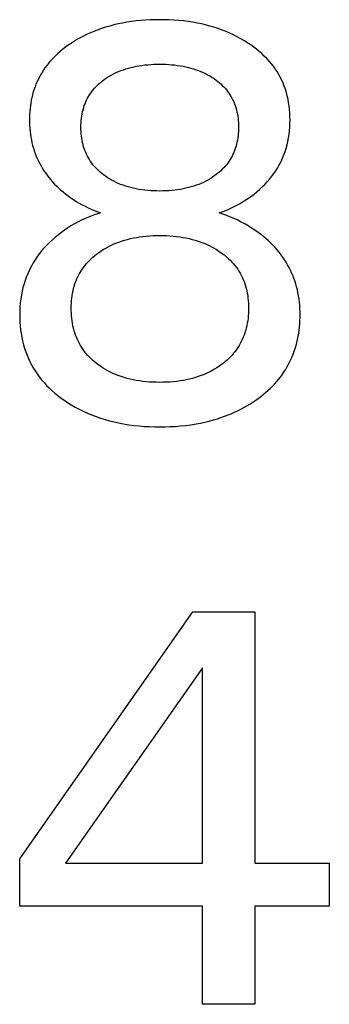
# Model space of a CAD drawing. Extents: x 0 to 594, y 0 to 420.
# Drawn here: x 174 to 175, y 292 to 297 of the extents above; entities that cross this region are included whole.
import ezdxf

# ---------------------------------------------------------------- set-up
doc = ezdxf.new("R2010")
doc.units = 0
doc.header["$LTSCALE"] = 32.67
doc.header["$MEASUREMENT"] = 0
doc.layers.add('20000_FRONT_O', color=7, linetype='CONTINUOUS')

msp = doc.modelspace()

# ---------------------------------------------------------------- linework, layer by layer
at = {"layer": '20000_FRONT_O', "color": 7, "linetype": 'Continuous'}
for p, q in [((174.17124, 296.56871), (174.15333, 296.56288)), ((174.18932, 296.57402), (174.17124, 296.56871)), ((174.20755, 296.57882), (174.18932, 296.57402)), ((174.2259, 296.58311), (174.20755, 296.57882)), ((174.24436, 296.58692), (174.2259, 296.58311)), ((174.26291, 296.59025), (174.24436, 296.58692)), ((174.2832, 296.59336), (174.26291, 296.59025)), ((174.30356, 296.59593), (174.2832, 296.59336)), ((174.32398, 296.59799), (174.30356, 296.59593)), ((174.34445, 296.59955), (174.32398, 296.59799)), ((174.36495, 296.60065), (174.34445, 296.59955)), ((174.38548, 296.60129), (174.36495, 296.60065)), ((174.40601, 296.6015), (174.38548, 296.60129)), ((174.42655, 296.60129), (174.40601, 296.6015)), ((174.44707, 296.60065), (174.42655, 296.60129)), ((174.46757, 296.59955), (174.44707, 296.60065)), ((174.48804, 296.59799), (174.46757, 296.59955)), ((174.50846, 296.59593), (174.48804, 296.59799)), ((174.52882, 296.59336), (174.50846, 296.59593)), ((174.54912, 296.59025), (174.52882, 296.59336)), ((174.56767, 296.58692), (174.54912, 296.59025)), ((174.58613, 296.58311), (174.56767, 296.58692)), ((174.60448, 296.57882), (174.58613, 296.58311)), ((174.6227, 296.57402), (174.60448, 296.57882)), ((174.64078, 296.56871), (174.6227, 296.57402)), ((174.6587, 296.56288), (174.64078, 296.56871)), ((174.06447, 296.52426), (174.05079, 296.51666)), ((174.07834, 296.53147), (174.06447, 296.52426)), ((174.0924, 296.5383), (174.07834, 296.53147)), ((174.10664, 296.54475), (174.0924, 296.5383)), ((174.12104, 296.55082), (174.10664, 296.54475)), ((174.1356, 296.55652), (174.12104, 296.55082)), ((174.15333, 296.56288), (174.1356, 296.55652)), ((174.67643, 296.55652), (174.6587, 296.56288)), ((174.69305, 296.54998), (174.67643, 296.55652)), ((174.70947, 296.54295), (174.69305, 296.54998)), ((174.72567, 296.53542), (174.70947, 296.54295)), ((174.74163, 296.52739), (174.72567, 296.53542)), ((174.75735, 296.51887), (174.74163, 296.52739)), ((174.00376, 296.48634), (173.99386, 296.47899)), ((174.01384, 296.49344), (174.00376, 296.48634)), ((174.02408, 296.50029), (174.01384, 296.49344)), ((174.03733, 296.50867), (174.02408, 296.50029)), ((174.05079, 296.51666), (174.03733, 296.50867)), ((174.77279, 296.50983), (174.75735, 296.51887)), ((174.78794, 296.50029), (174.77279, 296.50983)), ((174.80044, 296.49188), (174.78794, 296.50029)), ((174.81269, 296.4831), (174.80044, 296.49188)), ((174.82466, 296.47395), (174.81269, 296.4831)), ((173.95635, 296.44704), (173.94758, 296.43841)), ((173.96537, 296.45542), (173.95635, 296.44704)), ((173.97465, 296.46353), (173.96537, 296.45542)), ((173.98415, 296.47139), (173.97465, 296.46353)), ((173.99386, 296.47899), (173.98415, 296.47139)), ((174.83633, 296.46442), (174.82466, 296.47395)), ((174.84766, 296.4545), (174.83633, 296.46442)), ((174.85863, 296.44419), (174.84766, 296.4545)), ((174.86919, 296.43349), (174.85863, 296.44419)), ((173.91593, 296.40177), (173.90914, 296.39244)), ((173.92301, 296.41087), (173.91593, 296.40177)), ((173.9309, 296.42032), (173.92301, 296.41087)), ((173.93909, 296.4295), (173.9309, 296.42032)), ((173.94758, 296.43841), (173.93909, 296.4295)), ((174.28211, 296.39474), (174.29341, 296.39738)), ((174.29341, 296.39738), (174.30477, 296.39972)), ((174.30477, 296.39972), (174.31619, 296.40177)), ((174.31619, 296.40177), (174.32893, 296.4037)), ((174.32893, 296.4037), (174.34171, 296.4053)), ((174.34171, 296.4053), (174.35453, 296.40657)), ((174.35453, 296.40657), (174.36737, 296.40754)), ((174.36737, 296.40754), (174.38024, 296.40821)), ((174.38024, 296.40821), (174.39312, 296.4086)), ((174.39312, 296.4086), (174.40601, 296.40873)), ((174.40601, 296.40873), (174.4189, 296.4086)), ((174.4189, 296.4086), (174.43178, 296.40821)), ((174.43178, 296.40821), (174.44465, 296.40754)), ((174.44465, 296.40754), (174.4575, 296.40657)), ((174.4575, 296.40657), (174.47032, 296.4053)), ((174.47032, 296.4053), (174.4831, 296.4037)), ((174.4831, 296.4037), (174.49584, 296.40177)), ((174.49584, 296.40177), (174.50725, 296.39972)), ((174.50725, 296.39972), (174.51862, 296.39738)), ((174.51862, 296.39738), (174.52991, 296.39474)), ((174.87933, 296.42238), (174.86919, 296.43349)), ((174.88901, 296.41087), (174.87933, 296.42238)), ((174.89763, 296.39972), (174.88901, 296.41087)), ((174.90581, 296.38822), (174.89763, 296.39972)), ((173.8906, 296.36317), (173.88505, 296.35304)), ((173.89646, 296.37313), (173.8906, 296.36317)), ((173.90265, 296.38289), (173.89646, 296.37313)), ((173.90914, 296.39244), (173.90265, 296.38289)), ((174.18009, 296.35202), (174.1893, 296.35764)), ((174.1893, 296.35764), (174.1987, 296.36293)), ((174.1987, 296.36293), (174.20827, 296.36789)), ((174.20827, 296.36789), (174.218, 296.37254)), ((174.218, 296.37254), (174.22787, 296.37687)), ((174.22787, 296.37687), (174.23787, 296.38088)), ((174.23787, 296.38088), (174.24876, 296.38486)), ((174.24876, 296.38486), (174.25978, 296.38849)), ((174.25978, 296.38849), (174.2709, 296.39178)), ((174.2709, 296.39178), (174.28211, 296.39474)), ((174.52991, 296.39474), (174.54113, 296.39178)), ((174.54113, 296.39178), (174.55225, 296.38849)), ((174.55225, 296.38849), (174.56326, 296.38486)), ((174.56326, 296.38486), (174.57415, 296.38088)), ((174.57415, 296.38088), (174.58415, 296.37687)), ((174.58415, 296.37687), (174.59402, 296.37254)), ((174.59402, 296.37254), (174.60375, 296.36789)), ((174.60375, 296.36789), (174.61332, 296.36293)), ((174.61332, 296.36293), (174.62272, 296.35764)), ((174.62272, 296.35764), (174.63194, 296.35202)), ((174.91354, 296.3764), (174.90581, 296.38822)), ((174.9208, 296.36429), (174.91354, 296.3764)), ((174.92757, 296.3519), (174.9208, 296.36429)), ((173.86621, 296.3109), (173.86237, 296.30003)), ((173.8704, 296.32165), (173.86621, 296.3109)), ((173.87495, 296.33226), (173.8704, 296.32165)), ((173.87983, 296.34273), (173.87495, 296.33226)), ((173.88505, 296.35304), (173.87983, 296.34273)), ((174.12358, 296.30461), (174.1297, 296.31123)), ((174.1297, 296.31123), (174.13607, 296.31762)), ((174.13607, 296.31762), (174.14267, 296.32378)), ((174.14267, 296.32378), (174.14949, 296.32971)), ((174.14949, 296.32971), (174.15651, 296.3354)), ((174.15651, 296.3354), (174.16371, 296.34085)), ((174.16371, 296.34085), (174.17107, 296.34608)), ((174.17107, 296.34608), (174.18009, 296.35202)), ((174.63194, 296.35202), (174.64095, 296.34608)), ((174.64095, 296.34608), (174.64263, 296.34492)), ((174.64263, 296.34492), (174.64978, 296.33978)), ((174.64978, 296.33978), (174.65677, 296.33441)), ((174.65677, 296.33441), (174.66358, 296.32883)), ((174.66358, 296.32883), (174.67019, 296.32302)), ((174.67019, 296.32302), (174.67661, 296.31699)), ((174.67661, 296.31699), (174.68279, 296.31074)), ((174.68279, 296.31074), (174.68874, 296.30427)), ((174.93386, 296.33926), (174.92757, 296.3519)), ((174.93965, 296.32638), (174.93386, 296.33926)), ((174.94492, 296.3133), (174.93965, 296.32638)), ((174.94965, 296.30003), (174.94492, 296.3133)), ((173.85542, 296.27664), (173.85253, 296.2648)), ((173.8587, 296.28839), (173.85542, 296.27664)), ((173.86237, 296.30003), (173.8587, 296.28839)), ((174.09349, 296.26114), (174.09773, 296.26879)), ((174.09773, 296.26879), (174.10225, 296.27627)), ((174.10225, 296.27627), (174.10707, 296.28357)), ((174.10707, 296.28357), (174.11217, 296.29065)), ((174.11217, 296.29065), (174.11774, 296.29775)), ((174.11774, 296.29775), (174.12358, 296.30461)), ((174.68874, 296.30427), (174.69443, 296.29757)), ((174.69443, 296.29757), (174.69985, 296.29065)), ((174.69985, 296.29065), (174.70496, 296.28357)), ((174.70496, 296.28357), (174.70977, 296.27627)), ((174.70977, 296.27627), (174.7143, 296.26879)), ((174.7143, 296.26879), (174.71853, 296.26114)), ((174.95409, 296.28579), (174.94965, 296.30003)), ((174.95793, 296.27139), (174.95409, 296.28579)), ((174.9612, 296.25685), (174.95793, 296.27139)), ((173.84608, 296.22876), (173.84464, 296.21662)), ((173.84787, 296.24084), (173.84608, 296.22876)), ((173.85002, 296.25286), (173.84787, 296.24084)), ((173.85253, 296.2648), (173.85002, 296.25286)), ((174.07683, 296.22078), (174.07955, 296.22908)), ((174.07955, 296.22908), (174.08258, 296.23728)), ((174.08258, 296.23728), (174.08592, 296.24536)), ((174.08592, 296.24536), (174.08955, 296.25332)), ((174.08955, 296.25332), (174.09349, 296.26114)), ((174.71853, 296.26114), (174.72247, 296.25332)), ((174.72247, 296.25332), (174.72611, 296.24536)), ((174.72611, 296.24536), (174.72945, 296.23728)), ((174.72945, 296.23728), (174.73247, 296.22908)), ((174.73247, 296.22908), (174.7352, 296.22078)), ((174.96392, 296.24218), (174.9612, 296.25685)), ((174.96611, 296.22742), (174.96392, 296.24218)), ((174.96778, 296.21257), (174.96611, 296.22742)), ((173.84276, 296.19223), (173.84231, 296.18)), ((173.84354, 296.20444), (173.84276, 296.19223)), ((173.84464, 296.21662), (173.84354, 296.20444)), ((174.06722, 296.17439), (174.06848, 296.1838)), ((174.06848, 296.1838), (174.07006, 296.19316)), ((174.07006, 296.19316), (174.07197, 296.20244)), ((174.07197, 296.20244), (174.07422, 296.21165)), ((174.07422, 296.21165), (174.07683, 296.22078)), ((174.7352, 296.22078), (174.7378, 296.21165)), ((174.7378, 296.21165), (174.74005, 296.20244)), ((174.74005, 296.20244), (174.74196, 296.19316)), ((174.74196, 296.19316), (174.74354, 296.1838)), ((174.74354, 296.1838), (174.74481, 296.17439)), ((174.96895, 296.19766), (174.96778, 296.21257)), ((174.96964, 296.18272), (174.96895, 296.19766)), ((174.96987, 296.16776), (174.96964, 296.18272)), ((173.84231, 296.18), (173.84216, 296.16776)), ((173.84216, 296.16776), (173.84232, 296.15523)), ((173.84232, 296.15523), (173.8428, 296.1427)), ((173.8428, 296.1427), (173.84362, 296.1302)), ((174.06505, 296.13644), (174.06518, 296.14595)), ((174.06518, 296.14595), (174.06558, 296.15546)), ((174.06558, 296.15546), (174.06626, 296.16494)), ((174.06626, 296.16494), (174.06722, 296.17439)), ((174.74481, 296.17439), (174.74577, 296.16494)), ((174.74577, 296.16494), (174.74644, 296.15546)), ((174.74644, 296.15546), (174.74684, 296.14595)), ((174.74684, 296.14595), (174.74698, 296.13644)), ((174.96887, 296.13628), (174.96962, 296.15201)), ((174.96962, 296.15201), (174.96987, 296.16776)), ((173.84362, 296.1302), (173.84478, 296.11774)), ((173.84478, 296.11774), (173.84629, 296.10533)), ((173.84629, 296.10533), (173.84816, 296.09297)), ((174.06517, 296.12684), (174.06505, 296.13644)), ((174.06555, 296.11724), (174.06517, 296.12684)), ((174.06621, 296.10767), (174.06555, 296.11724)), ((174.06716, 296.09814), (174.06621, 296.10767)), ((174.06842, 296.08864), (174.06716, 296.09814)), ((174.74486, 296.09814), (174.74361, 296.08864)), ((174.74581, 296.10767), (174.74486, 296.09814)), ((174.74647, 296.11724), (174.74581, 296.10767)), ((174.74686, 296.12684), (174.74647, 296.11724)), ((174.74698, 296.13644), (174.74686, 296.12684)), ((174.96336, 296.08947), (174.96575, 296.10499)), ((174.96575, 296.10499), (174.96758, 296.1206)), ((174.96758, 296.1206), (174.96887, 296.13628)), ((173.84816, 296.09297), (173.8504, 296.08068)), ((173.8504, 296.08068), (173.85302, 296.06847)), ((173.85302, 296.06847), (173.85602, 296.05635)), ((173.85602, 296.05635), (173.85943, 296.04434)), ((174.06999, 296.0792), (174.06842, 296.08864)), ((174.07188, 296.06982), (174.06999, 296.0792)), ((174.07411, 296.06052), (174.07188, 296.06982)), ((174.0767, 296.0513), (174.07411, 296.06052)), ((174.73791, 296.06052), (174.73533, 296.0513)), ((174.74015, 296.06982), (174.73791, 296.06052)), ((174.74204, 296.0792), (174.74015, 296.06982)), ((174.74361, 296.08864), (174.74204, 296.0792)), ((174.9526, 296.04367), (174.9568, 296.05879)), ((174.9568, 296.05879), (174.96038, 296.07406)), ((174.96038, 296.07406), (174.96336, 296.08947)), ((173.85943, 296.04434), (173.86304, 296.03299)), ((173.86304, 296.03299), (173.86702, 296.02176)), ((173.86702, 296.02176), (173.87136, 296.01066)), ((174.07938, 296.04292), (174.0767, 296.0513)), ((174.08237, 296.03464), (174.07938, 296.04292)), ((174.08567, 296.02647), (174.08237, 296.03464)), ((174.08926, 296.01843), (174.08567, 296.02647)), ((174.09315, 296.01052), (174.08926, 296.01843)), ((174.72277, 296.01843), (174.71888, 296.01052)), ((174.72636, 296.02647), (174.72277, 296.01843)), ((174.72965, 296.03464), (174.72636, 296.02647)), ((174.73264, 296.04292), (174.72965, 296.03464)), ((174.73533, 296.0513), (174.73264, 296.04292)), ((174.93914, 296.00619), (174.94407, 296.01853)), ((174.94407, 296.01853), (174.94856, 296.03103)), ((174.94856, 296.03103), (174.9526, 296.04367)), ((173.87136, 296.01066), (173.87605, 295.9997)), ((173.87605, 295.9997), (173.88108, 295.98888)), ((173.88108, 295.98888), (173.88646, 295.97823)), ((173.88646, 295.97823), (173.89217, 295.96776)), ((174.09733, 296.00277), (174.09315, 296.01052)), ((174.10181, 295.99519), (174.09733, 296.00277)), ((174.10658, 295.9878), (174.10181, 295.99519)), ((174.11163, 295.98061), (174.10658, 295.9878)), ((174.11712, 295.97346), (174.11163, 295.98061)), ((174.1229, 295.96653), (174.11712, 295.97346)), ((174.6949, 295.97346), (174.68913, 295.96653)), ((174.70039, 295.98061), (174.6949, 295.97346)), ((174.70545, 295.9878), (174.70039, 295.98061)), ((174.71022, 295.99519), (174.70545, 295.9878)), ((174.71469, 296.00277), (174.71022, 295.99519)), ((174.71888, 296.01052), (174.71469, 296.00277)), ((174.9152, 295.95877), (174.92181, 295.9703)), ((174.92181, 295.9703), (174.928, 295.98206)), ((174.928, 295.98206), (174.93379, 295.99403)), ((174.93379, 295.99403), (174.93914, 296.00619)), ((173.89217, 295.96776), (173.8982, 295.95747)), ((173.8982, 295.95747), (173.90456, 295.94738)), ((173.90456, 295.94738), (173.91123, 295.93751)), ((173.91123, 295.93751), (173.91859, 295.92736)), ((173.91859, 295.92736), (173.92627, 295.91746)), ((174.12894, 295.95982), (174.1229, 295.96653)), ((174.13523, 295.95335), (174.12894, 295.95982)), ((174.14176, 295.9471), (174.13523, 295.95335)), ((174.1485, 295.94108), (174.14176, 295.9471)), ((174.15545, 295.93529), (174.1485, 295.94108)), ((174.16257, 295.92973), (174.15545, 295.93529)), ((174.16987, 295.92439), (174.16257, 295.92973)), ((174.64945, 295.92973), (174.64216, 295.92439)), ((174.65658, 295.93529), (174.64945, 295.92973)), ((174.66352, 295.94108), (174.65658, 295.93529)), ((174.67027, 295.9471), (174.66352, 295.94108)), ((174.67679, 295.95335), (174.67027, 295.9471)), ((174.68309, 295.95982), (174.67679, 295.95335)), ((174.68913, 295.96653), (174.68309, 295.95982)), ((174.89156, 295.92376), (174.90079, 295.93644)), ((174.90079, 295.93644), (174.90819, 295.94747)), ((174.90819, 295.94747), (174.9152, 295.95877)), ((173.92627, 295.91746), (173.93426, 295.90781)), ((173.93426, 295.90781), (173.94255, 295.89841)), ((173.94255, 295.89841), (173.95112, 295.88926)), ((173.95112, 295.88926), (173.95995, 295.88036)), ((174.17888, 295.91824), (174.16987, 295.92439)), ((174.1881, 295.91242), (174.17888, 295.91824)), ((174.19751, 295.90693), (174.1881, 295.91242)), ((174.2071, 295.90177), (174.19751, 295.90693)), ((174.21685, 295.89694), (174.2071, 295.90177)), ((174.22676, 295.89243), (174.21685, 295.89694)), ((174.2368, 295.88824), (174.22676, 295.89243)), ((174.24773, 295.88411), (174.2368, 295.88824)), ((174.25878, 295.88035), (174.24773, 295.88411)), ((174.5643, 295.88411), (174.55324, 295.88035)), ((174.57522, 295.88824), (174.5643, 295.88411)), ((174.58527, 295.89243), (174.57522, 295.88824)), ((174.59518, 295.89694), (174.58527, 295.89243)), ((174.60493, 295.90177), (174.59518, 295.89694)), ((174.61452, 295.90693), (174.60493, 295.90177)), ((174.62393, 295.91242), (174.61452, 295.90693)), ((174.63314, 295.91824), (174.62393, 295.91242)), ((174.64216, 295.92439), (174.63314, 295.91824)), ((174.84987, 295.87697), (174.86095, 295.88807)), ((174.86095, 295.88807), (174.87161, 295.89958)), ((174.87161, 295.89958), (174.88182, 295.91147)), ((174.88182, 295.91147), (174.89156, 295.92376)), ((173.95995, 295.88036), (173.96902, 295.87171)), ((173.96902, 295.87171), (173.97833, 295.86331)), ((173.97833, 295.86331), (173.98786, 295.85517)), ((173.98786, 295.85517), (173.99758, 295.84728)), ((173.99758, 295.84728), (174.00907, 295.83846)), ((174.26996, 295.87693), (174.25878, 295.88035)), ((174.28123, 295.87385), (174.26996, 295.87693)), ((174.29259, 295.87111), (174.28123, 295.87385)), ((174.30403, 295.86868), (174.29259, 295.87111)), ((174.31552, 295.86656), (174.30403, 295.86868)), ((174.32835, 295.86455), (174.31552, 295.86656)), ((174.34122, 295.86289), (174.32835, 295.86455)), ((174.35413, 295.86157), (174.34122, 295.86289)), ((174.36708, 295.86056), (174.35413, 295.86157)), ((174.38004, 295.85987), (174.36708, 295.86056)), ((174.39302, 295.85946), (174.38004, 295.85987)), ((174.40601, 295.85933), (174.39302, 295.85946)), ((174.419, 295.85946), (174.40601, 295.85933)), ((174.43198, 295.85987), (174.419, 295.85946)), ((174.44495, 295.86056), (174.43198, 295.85987)), ((174.45789, 295.86157), (174.44495, 295.86056)), ((174.4708, 295.86289), (174.45789, 295.86157)), ((174.48368, 295.86455), (174.4708, 295.86289)), ((174.49651, 295.86656), (174.48368, 295.86455)), ((174.508, 295.86868), (174.49651, 295.86656)), ((174.51943, 295.87111), (174.508, 295.86868)), ((174.5308, 295.87385), (174.51943, 295.87111)), ((174.54207, 295.87693), (174.5308, 295.87385)), ((174.55324, 295.88035), (174.54207, 295.87693)), ((174.79924, 295.83458), (174.81445, 295.84608)), ((174.81445, 295.84608), (174.82659, 295.85597)), ((174.82659, 295.85597), (174.83841, 295.86627)), ((174.83841, 295.86627), (174.84987, 295.87697)), ((174.00907, 295.83846), (174.0208, 295.82998)), ((174.0208, 295.82998), (174.03277, 295.82186)), ((174.03277, 295.82186), (174.04497, 295.81408)), ((174.04497, 295.81408), (174.05731, 295.80671)), ((174.05731, 295.80671), (174.06987, 295.7997)), ((174.06987, 295.7997), (174.08263, 295.79305)), ((174.7342, 295.79458), (174.75107, 295.80368)), ((174.75107, 295.80368), (174.76759, 295.81341)), ((174.76759, 295.81341), (174.78362, 295.82369)), ((174.78362, 295.82369), (174.79924, 295.83458)), ((174.08263, 295.79305), (174.09557, 295.78677)), ((174.09557, 295.78677), (174.10879, 295.78083)), ((174.12683, 295.75766), (174.10454, 295.74914)), ((174.10879, 295.78083), (174.12217, 295.77528)), ((174.12217, 295.77528), (174.13571, 295.77011)), ((174.14939, 295.76535), (174.12683, 295.75766)), ((174.13571, 295.77011), (174.14939, 295.76535)), ((174.66264, 295.76415), (174.68101, 295.7708)), ((174.67924, 295.75877), (174.66264, 295.76415)), ((174.69567, 295.75289), (174.67924, 295.75877)), ((174.68101, 295.7708), (174.69914, 295.77812)), ((174.69914, 295.77812), (174.71699, 295.7861)), ((174.71699, 295.7861), (174.7342, 295.79458)), ((174.03672, 295.71669), (174.02194, 295.70806)), ((174.05177, 295.72484), (174.03672, 295.71669)), ((174.06706, 295.73254), (174.05177, 295.72484)), ((174.08259, 295.73978), (174.06706, 295.73254)), ((174.10454, 295.74914), (174.08259, 295.73978)), ((174.71192, 295.74652), (174.69567, 295.75289)), ((174.72797, 295.73965), (174.71192, 295.74652)), ((174.74358, 295.73241), (174.72797, 295.73965)), ((174.75897, 295.7247), (174.74358, 295.73241)), ((174.77412, 295.71654), (174.75897, 295.7247)), ((174.78901, 295.70792), (174.77412, 295.71654)), ((173.98064, 295.68029), (173.96746, 295.67017)), ((173.99412, 295.68998), (173.98064, 295.68029)), ((174.00789, 295.69924), (173.99412, 295.68998)), ((174.02194, 295.70806), (174.00789, 295.69924)), ((174.80364, 295.69886), (174.78901, 295.70792)), ((174.81799, 295.68935), (174.80364, 295.69886)), ((174.83204, 295.67938), (174.81799, 295.68935)), ((174.84577, 295.66897), (174.83204, 295.67938)), ((173.92933, 295.63684), (173.91739, 295.62489)), ((173.94167, 295.64838), (173.92933, 295.63684)), ((173.95439, 295.65949), (173.94167, 295.64838)), ((173.96746, 295.67017), (173.95439, 295.65949)), ((174.19392, 295.62335), (174.20511, 295.62854)), ((174.20511, 295.62854), (174.21645, 295.63336)), ((174.21645, 295.63336), (174.22871, 295.63809)), ((174.22871, 295.63809), (174.24111, 295.64241)), ((174.24111, 295.64241), (174.25365, 295.64633)), ((174.25365, 295.64633), (174.2663, 295.64986)), ((174.2663, 295.64986), (174.27906, 295.65302)), ((174.27906, 295.65302), (174.2919, 295.65582)), ((174.2919, 295.65582), (174.30481, 295.65826)), ((174.30481, 295.65826), (174.31915, 295.66056)), ((174.31915, 295.66056), (174.33354, 295.66246)), ((174.33354, 295.66246), (174.34798, 295.66398)), ((174.34798, 295.66398), (174.36246, 295.66513)), ((174.36246, 295.66513), (174.37696, 295.66593)), ((174.37696, 295.66593), (174.39148, 295.6664)), ((174.39148, 295.6664), (174.40601, 295.66656)), ((174.40601, 295.66656), (174.42064, 295.66641)), ((174.42064, 295.66641), (174.43525, 295.66594)), ((174.43525, 295.66594), (174.44985, 295.66514)), ((174.44985, 295.66514), (174.46442, 295.66399)), ((174.46442, 295.66399), (174.47896, 295.66247)), ((174.47896, 295.66247), (174.49345, 295.66056)), ((174.49345, 295.66056), (174.50789, 295.65826)), ((174.50789, 295.65826), (174.52085, 295.65582)), ((174.52085, 295.65582), (174.53376, 295.65303)), ((174.53376, 295.65303), (174.54657, 295.64988)), ((174.54657, 295.64988), (174.55929, 295.64634)), ((174.55929, 295.64634), (174.57188, 295.64242)), ((174.57188, 295.64242), (174.58434, 295.6381)), ((174.58434, 295.6381), (174.59664, 295.63336)), ((174.59664, 295.63336), (174.608, 295.62854)), ((174.608, 295.62854), (174.6192, 295.62335)), ((174.85625, 295.66053), (174.84577, 295.66897)), ((174.86651, 295.65182), (174.85625, 295.66053)), ((174.87655, 295.64284), (174.86651, 295.65182)), ((174.88633, 295.63358), (174.87655, 295.64284)), ((174.89584, 295.62405), (174.88633, 295.63358)), ((173.88438, 295.58649), (173.87442, 295.57285)), ((173.89489, 295.59971), (173.88438, 295.58649)), ((173.9059, 295.61251), (173.89489, 295.59971)), ((173.91739, 295.62489), (173.9059, 295.61251)), ((174.12471, 295.57939), (174.13273, 295.58575)), ((174.13273, 295.58575), (174.14095, 295.59186)), ((174.14095, 295.59186), (174.15111, 295.5989)), ((174.15111, 295.5989), (174.16149, 295.60557)), ((174.16149, 295.60557), (174.1721, 295.61187)), ((174.1721, 295.61187), (174.18292, 295.61779)), ((174.18292, 295.61779), (174.19392, 295.62335)), ((174.6192, 295.62335), (174.63022, 295.61778)), ((174.63022, 295.61778), (174.64105, 295.61185)), ((174.64105, 295.61185), (174.65168, 295.60555)), ((174.65168, 295.60555), (174.66209, 295.59889)), ((174.66209, 295.59889), (174.67228, 295.59186)), ((174.67228, 295.59186), (174.68048, 295.5858)), ((174.68048, 295.5858), (174.68851, 295.57949)), ((174.90507, 295.61424), (174.89584, 295.62405)), ((174.914, 295.60417), (174.90507, 295.61424)), ((174.92261, 295.59382), (174.914, 295.60417)), ((174.93089, 295.5832), (174.92261, 295.59382)), ((173.85889, 295.54886), (173.85177, 295.53647)), ((173.86644, 295.561), (173.85889, 295.54886)), ((173.87442, 295.57285), (173.86644, 295.561)), ((174.08154, 295.53587), (174.08805, 295.54376)), ((174.08805, 295.54376), (174.09485, 295.55139)), ((174.09485, 295.55139), (174.10194, 295.55877)), ((174.10194, 295.55877), (174.10929, 295.5659)), ((174.10929, 295.5659), (174.11688, 295.57277)), ((174.11688, 295.57277), (174.12471, 295.57939)), ((174.68851, 295.57949), (174.69633, 295.57293)), ((174.69633, 295.57293), (174.70393, 295.56612)), ((174.70393, 295.56612), (174.71128, 295.55906)), ((174.71128, 295.55906), (174.71837, 295.55175)), ((174.71837, 295.55175), (174.72518, 295.54418)), ((174.72518, 295.54418), (174.73169, 295.53635)), ((174.93881, 295.57231), (174.93089, 295.5832)), ((174.94601, 295.5617), (174.93881, 295.57231)), ((174.95287, 295.55086), (174.94601, 295.5617)), ((174.95938, 295.53981), (174.95287, 295.55086)), ((173.83885, 295.51096), (173.83308, 295.49788)), ((173.84509, 295.52382), (173.83885, 295.51096)), ((173.85177, 295.53647), (173.84509, 295.52382)), ((174.05454, 295.49389), (174.05926, 295.50265)), ((174.05926, 295.50265), (174.0643, 295.51123)), ((174.0643, 295.51123), (174.06967, 295.51959)), ((174.06967, 295.51959), (174.07536, 295.52774)), ((174.07536, 295.52774), (174.08154, 295.53587)), ((174.73169, 295.53635), (174.73787, 295.52827)), ((174.73787, 295.52827), (174.74358, 295.52014)), ((174.74358, 295.52014), (174.74896, 295.51179)), ((174.74896, 295.51179), (174.754, 295.50322)), ((174.754, 295.50322), (174.75872, 295.49446)), ((174.96553, 295.52854), (174.95938, 295.53981)), ((174.97132, 295.51709), (174.96553, 295.52854)), ((174.97675, 295.50547), (174.97132, 295.51709)), ((174.9818, 295.49368), (174.97675, 295.50547)), ((173.8186, 295.45759), (173.8141, 295.44136)), ((173.82294, 295.47118), (173.8186, 295.45759)), ((173.82777, 295.48462), (173.82294, 295.47118)), ((173.83308, 295.49788), (173.82777, 295.48462)), ((174.03903, 295.45728), (174.0424, 295.46664)), ((174.0424, 295.46664), (174.04611, 295.47587)), ((174.04611, 295.47587), (174.05016, 295.48496)), ((174.05016, 295.48496), (174.05454, 295.49389)), ((174.75872, 295.49446), (174.7631, 295.48552)), ((174.7631, 295.48552), (174.76714, 295.47642)), ((174.76714, 295.47642), (174.77085, 295.46718)), ((174.77085, 295.46718), (174.77421, 295.45782)), ((174.77421, 295.45782), (174.77723, 295.44835)), ((174.98647, 295.48173), (174.9818, 295.49368)), ((174.99075, 295.46966), (174.98647, 295.48173)), ((174.99463, 295.45746), (174.99075, 295.46966)), ((174.99829, 295.4445), (174.99463, 295.45746)), ((173.81026, 295.42496), (173.80707, 295.40842)), ((173.8141, 295.44136), (173.81026, 295.42496)), ((174.02673, 295.40583), (174.02849, 295.41644)), ((174.02849, 295.41644), (174.03061, 295.42699)), ((174.03061, 295.42699), (174.03311, 295.43745)), ((174.03311, 295.43745), (174.036, 295.44782)), ((174.036, 295.44782), (174.03903, 295.45728)), ((174.77723, 295.44835), (174.78013, 295.43792)), ((174.78013, 295.43792), (174.78264, 295.4274)), ((174.78264, 295.4274), (174.78476, 295.4168)), ((174.78476, 295.4168), (174.78652, 295.40612)), ((175.00152, 295.43143), (174.99829, 295.4445)), ((175.00432, 295.41827), (175.00152, 295.43143)), ((175.00672, 295.40502), (175.00432, 295.41827)), ((173.80254, 295.375), (173.80114, 295.35817)), ((173.80451, 295.39176), (173.80254, 295.375)), ((173.80707, 295.40842), (173.80451, 295.39176)), ((174.02304, 295.36289), (174.0235, 295.37367)), ((174.0235, 295.37367), (174.02425, 295.38443)), ((174.02425, 295.38443), (174.02533, 295.39515)), ((174.02533, 295.39515), (174.02673, 295.40583)), ((174.78652, 295.40612), (174.78793, 295.39539)), ((174.78793, 295.39539), (174.789, 295.38461)), ((174.789, 295.38461), (174.78975, 295.37379)), ((174.78975, 295.37379), (174.79019, 295.36295)), ((175.00873, 295.39169), (175.00672, 295.40502)), ((175.01035, 295.37831), (175.00873, 295.39169)), ((175.0116, 295.36487), (175.01035, 295.37831)), ((173.8003, 295.34129), (173.79999, 295.32439)), ((173.80114, 295.35817), (173.8003, 295.34129)), ((174.02288, 295.3521), (174.02304, 295.36289)), ((174.023, 295.34108), (174.02288, 295.3521)), ((174.02341, 295.33006), (174.023, 295.34108)), ((174.02414, 295.31908), (174.02341, 295.33006)), ((174.78979, 295.33006), (174.78906, 295.31907)), ((174.79022, 295.34107), (174.78979, 295.33006)), ((174.79019, 295.36295), (174.79035, 295.3521)), ((174.79035, 295.3521), (174.79022, 295.34107)), ((175.01249, 295.3514), (175.0116, 295.36487)), ((175.01303, 295.3379), (175.01249, 295.3514)), ((175.01324, 295.32439), (175.01303, 295.3379)), ((173.79999, 295.32439), (173.80018, 295.30784)), ((173.80018, 295.30784), (173.80087, 295.29131)), ((173.80087, 295.29131), (173.80208, 295.27481)), ((174.02519, 295.30812), (174.02414, 295.31908)), ((174.02658, 295.29721), (174.02519, 295.30812)), ((174.02831, 295.28636), (174.02658, 295.29721)), ((174.7866, 295.2972), (174.78485, 295.28635)), ((174.788, 295.30811), (174.7866, 295.2972)), ((174.78906, 295.31907), (174.788, 295.30811)), ((175.01187, 295.28362), (175.01267, 295.29719)), ((175.01267, 295.29719), (175.01312, 295.31078)), ((175.01312, 295.31078), (175.01324, 295.32439)), ((173.80208, 295.27481), (173.80382, 295.25838)), ((173.80382, 295.25838), (173.80612, 295.24202)), ((174.03041, 295.27557), (174.02831, 295.28636)), ((174.03287, 295.26486), (174.03041, 295.27557)), ((174.03573, 295.25424), (174.03287, 295.26486)), ((174.03869, 295.24463), (174.03573, 295.25424)), ((174.04198, 295.23511), (174.03869, 295.24463)), ((174.77438, 295.24462), (174.77105, 295.23509)), ((174.77736, 295.25424), (174.77438, 295.24462)), ((174.78025, 295.26486), (174.77736, 295.25424)), ((174.78274, 295.27556), (174.78025, 295.26486)), ((174.78485, 295.28635), (174.78274, 295.27556)), ((175.00731, 295.24313), (175.0092, 295.25657)), ((175.0092, 295.25657), (175.01072, 295.27007)), ((175.01072, 295.27007), (175.01187, 295.28362)), ((173.80612, 295.24202), (173.80898, 295.22577)), ((173.80898, 295.22577), (173.81243, 295.20963)), ((173.81243, 295.20963), (173.81647, 295.19364)), ((174.0456, 295.22571), (174.04198, 295.23511)), ((174.04956, 295.21645), (174.0456, 295.22571)), ((174.05384, 295.20733), (174.04956, 295.21645)), ((174.05846, 295.19839), (174.05384, 295.20733)), ((174.75906, 295.2073), (174.75439, 295.19836)), ((174.76339, 295.21642), (174.75906, 295.2073)), ((174.76739, 295.22569), (174.76339, 295.21642)), ((174.77105, 295.23509), (174.76739, 295.22569)), ((174.99585, 295.19013), (174.99932, 295.20324)), ((174.99932, 295.20324), (175.00238, 295.21645)), ((175.00238, 295.21645), (175.00504, 295.22975)), ((175.00504, 295.22975), (175.00731, 295.24313)), ((173.81647, 295.19364), (173.82114, 295.1778)), ((173.82114, 295.1778), (173.82608, 295.16314)), ((173.82608, 295.16314), (173.83157, 295.14867)), ((174.06341, 295.18962), (174.05846, 295.19839)), ((174.06868, 295.18106), (174.06341, 295.18962)), ((174.07429, 295.17272), (174.06868, 295.18106)), ((174.08031, 295.16448), (174.07429, 295.17272)), ((174.08665, 295.15649), (174.08031, 295.16448)), ((174.73231, 295.16448), (174.72589, 295.15648)), ((174.73841, 295.17272), (174.73231, 295.16448)), ((174.74407, 295.18105), (174.73841, 295.17272)), ((174.74939, 295.1896), (174.74407, 295.18105)), ((174.75439, 295.19836), (174.74939, 295.1896)), ((174.98354, 295.15315), (174.98793, 295.16508)), ((174.98793, 295.16508), (174.99196, 295.17713)), ((174.99196, 295.17713), (174.99585, 295.19013)), ((173.83157, 295.14867), (173.83759, 295.1344)), ((173.83759, 295.1344), (173.84415, 295.12037)), ((173.84415, 295.12037), (173.85123, 295.10659)), ((174.09329, 295.14875), (174.08665, 295.15649)), ((174.10022, 295.14125), (174.09329, 295.14875)), ((174.10742, 295.134), (174.10022, 295.14125)), ((174.11487, 295.127), (174.10742, 295.134)), ((174.12255, 295.12025), (174.11487, 295.127)), ((174.13045, 295.11376), (174.12255, 295.12025)), ((174.68961, 295.12026), (174.68164, 295.11376)), ((174.69736, 295.127), (174.68961, 295.12026)), ((174.70489, 295.134), (174.69736, 295.127)), ((174.71216, 295.14124), (174.70489, 295.134)), ((174.71917, 295.14874), (174.71216, 295.14124)), ((174.72589, 295.15648), (174.71917, 295.14874)), ((174.96235, 295.10691), (174.96818, 295.11822)), ((174.96818, 295.11822), (174.97365, 295.12971)), ((174.97365, 295.12971), (174.97877, 295.14136)), ((174.97877, 295.14136), (174.98354, 295.15315)), ((173.85123, 295.10659), (173.85882, 295.09309)), ((173.85882, 295.09309), (173.86692, 295.07989)), ((173.86692, 295.07989), (173.87551, 295.06702)), ((174.13854, 295.10752), (174.13045, 295.11376)), ((174.14101, 295.1057), (174.13854, 295.10752)), ((174.15086, 295.09877), (174.14101, 295.1057)), ((174.16094, 295.09219), (174.15086, 295.09877)), ((174.17123, 295.08598), (174.16094, 295.09219)), ((174.18174, 295.08012), (174.17123, 295.08598)), ((174.19243, 295.07462), (174.18174, 295.08012)), ((174.20329, 295.06947), (174.19243, 295.07462)), ((174.62037, 295.07503), (174.60913, 295.06966)), ((174.63142, 295.08077), (174.62037, 295.07503)), ((174.64228, 295.08689), (174.63142, 295.08077)), ((174.65291, 295.09339), (174.64228, 295.08689)), ((174.66332, 295.10027), (174.65291, 295.09339)), ((174.67348, 295.10752), (174.66332, 295.10027)), ((174.68164, 295.11376), (174.67348, 295.10752)), ((174.93561, 295.06368), (174.9428, 295.07416)), ((174.9428, 295.07416), (174.94965, 295.08487)), ((174.94965, 295.08487), (174.95617, 295.09579)), ((174.95617, 295.09579), (174.96235, 295.10691)), ((173.87551, 295.06702), (173.88459, 295.05451)), ((173.88459, 295.05451), (173.89464, 295.04177)), ((173.89464, 295.04177), (173.90518, 295.02945)), ((174.21431, 295.06468), (174.20329, 295.06947)), ((174.22666, 295.0598), (174.21431, 295.06468)), ((174.23917, 295.05535), (174.22666, 295.0598)), ((174.25181, 295.0513), (174.23917, 295.05535)), ((174.26458, 295.04765), (174.25181, 295.0513)), ((174.27746, 295.04439), (174.26458, 295.04765)), ((174.29043, 295.0415), (174.27746, 295.04439)), ((174.30347, 295.03898), (174.29043, 295.0415)), ((174.31799, 295.0366), (174.30347, 295.03898)), ((174.33258, 295.03463), (174.31799, 295.0366)), ((174.34721, 295.03306), (174.33258, 295.03463)), ((174.36188, 295.03188), (174.34721, 295.03306)), ((174.37657, 295.03105), (174.36188, 295.03188)), ((174.39129, 295.03057), (174.37657, 295.03105)), ((174.43545, 295.03105), (174.42074, 295.03057)), ((174.45015, 295.03188), (174.43545, 295.03105)), ((174.46482, 295.03307), (174.45015, 295.03188)), ((174.47945, 295.03464), (174.46482, 295.03307)), ((174.49403, 295.0366), (174.47945, 295.03464)), ((174.50856, 295.03898), (174.49403, 295.0366)), ((174.5216, 295.0415), (174.50856, 295.03898)), ((174.53457, 295.04438), (174.5216, 295.0415)), ((174.54745, 295.04764), (174.53457, 295.04438)), ((174.56022, 295.05129), (174.54745, 295.04764)), ((174.57287, 295.05534), (174.56022, 295.05129)), ((174.58537, 295.0598), (174.57287, 295.05534)), ((174.59771, 295.06468), (174.58537, 295.0598)), ((174.60913, 295.06966), (174.59771, 295.06468)), ((174.9024, 295.02285), (174.9113, 295.03277)), ((174.9113, 295.03277), (174.91987, 295.04296)), ((174.91987, 295.04296), (174.9281, 295.05344)), ((174.9281, 295.05344), (174.93561, 295.06368)), ((173.90518, 295.02945), (173.91619, 295.01754)), ((173.91619, 295.01754), (173.92763, 295.00603)), ((173.92763, 295.00603), (173.93949, 294.99493)), ((173.93949, 294.99493), (173.95172, 294.98423)), ((174.40601, 295.03041), (174.39129, 295.03057)), ((174.42074, 295.03057), (174.40601, 295.03041)), ((174.86394, 294.98592), (174.87395, 294.99474)), ((174.87395, 294.99474), (174.88371, 295.00383)), ((174.88371, 295.00383), (174.8932, 295.0132)), ((174.8932, 295.0132), (174.9024, 295.02285)), ((173.95172, 294.98423), (173.96429, 294.97393)), ((173.96429, 294.97393), (173.97718, 294.96402)), ((173.97718, 294.96402), (173.99035, 294.95451)), ((173.99035, 294.95451), (174.00663, 294.94352)), ((174.80909, 294.9448), (174.82168, 294.95331)), ((174.82168, 294.95331), (174.83254, 294.96106)), ((174.83254, 294.96106), (174.84322, 294.96908)), ((174.84322, 294.96908), (174.85369, 294.97736)), ((174.85369, 294.97736), (174.86394, 294.98592)), ((174.00663, 294.94352), (174.02326, 294.93311)), ((174.02326, 294.93311), (174.04023, 294.92327)), ((174.04023, 294.92327), (174.0575, 294.91399)), ((174.0575, 294.91399), (174.07506, 294.90529)), ((174.07506, 294.90529), (174.09289, 294.89715)), ((174.72947, 294.90093), (174.74318, 294.90738)), ((174.74318, 294.90738), (174.75673, 294.91418)), ((174.75673, 294.91418), (174.7701, 294.92132)), ((174.7701, 294.92132), (174.7833, 294.9288)), ((174.7833, 294.9288), (174.79629, 294.93663)), ((174.79629, 294.93663), (174.80909, 294.9448)), ((174.09289, 294.89715), (174.11097, 294.88958)), ((174.11097, 294.88958), (174.1302, 294.88224)), ((174.1302, 294.88224), (174.14966, 294.87551)), ((174.14966, 294.87551), (174.16932, 294.86938)), ((174.16932, 294.86938), (174.18917, 294.86384)), ((174.18917, 294.86384), (174.20916, 294.85888)), ((174.60072, 294.85803), (174.6194, 294.86252)), ((174.6194, 294.86252), (174.63795, 294.86751)), ((174.63795, 294.86751), (174.65636, 294.873)), ((174.65636, 294.873), (174.6746, 294.87902)), ((174.6746, 294.87902), (174.70159, 294.88905)), ((174.70159, 294.88905), (174.71561, 294.89482)), ((174.71561, 294.89482), (174.72947, 294.90093)), ((174.20916, 294.85888), (174.22929, 294.85448)), ((174.22929, 294.85448), (174.24952, 294.85063)), ((174.24952, 294.85063), (174.27169, 294.84704)), ((174.27169, 294.84704), (174.29395, 294.84408)), ((174.29395, 294.84408), (174.31628, 294.8417)), ((174.31628, 294.8417), (174.33866, 294.8399)), ((174.33866, 294.8399), (174.36109, 294.83863)), ((174.36109, 294.83863), (174.38354, 294.83789)), ((174.38354, 294.83789), (174.40601, 294.83764)), ((174.40601, 294.83764), (174.42856, 294.83787)), ((174.42856, 294.83787), (174.45108, 294.8386)), ((174.45108, 294.8386), (174.47359, 294.83985)), ((174.47359, 294.83985), (174.49605, 294.84164)), ((174.49605, 294.84164), (174.51845, 294.84399)), ((174.51845, 294.84399), (174.54079, 294.84694)), ((174.54079, 294.84694), (174.56304, 294.85049)), ((174.56304, 294.85049), (174.58192, 294.85403)), ((174.58192, 294.85403), (174.60072, 294.85803)), ((173.79999, 292.96632), (174.54939, 294.0362)), ((174.54939, 294.0362), (174.81806, 294.0362)), ((174.81806, 294.0362), (174.81806, 292.94704)), ((174.59035, 293.79403), (173.99878, 292.94704)), ((174.59035, 292.94704), (174.59035, 293.79403)), ((173.79999, 292.7615), (173.79999, 292.96632)), ((173.99878, 292.94704), (174.59035, 292.94704)), ((174.81806, 292.94704), (175.13975, 292.94704)), ((175.13975, 292.94704), (175.13975, 292.7615)), ((174.59035, 292.7615), (173.79999, 292.7615)), ((174.59035, 292.3362), (174.59035, 292.7615)), ((174.81806, 292.7615), (174.81806, 292.3362)), ((175.13975, 292.7615), (174.81806, 292.7615)), ((174.81806, 292.3362), (174.59035, 292.3362))]:
    msp.add_line(p, q, dxfattribs=at)

doc.saveas('drawing.dxf')
